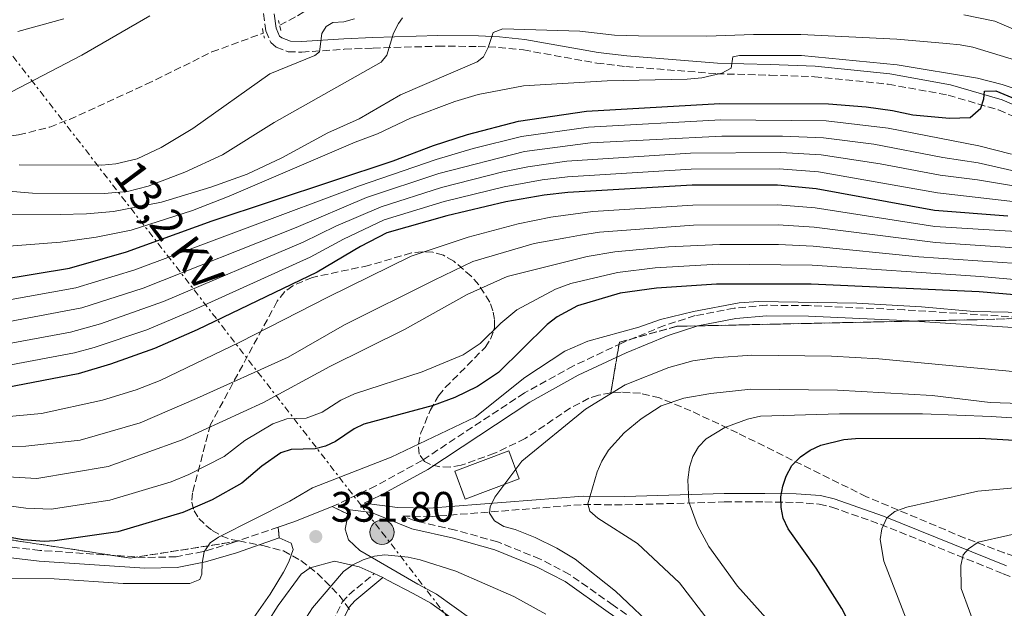
# Model space of a CAD drawing. Units: metres. Extents: x 599949 to 603373, y 4775433 to 4777797.
# Drawn here: x 601706 to 601938, y 4775977 to 4776115 of the extents above; entities that cross this region are included whole.
import ezdxf
from ezdxf.enums import TextEntityAlignment as Align

# ---------------------------------------------------------------- set-up
doc = ezdxf.new("R2010")
doc.units = ezdxf.units.M
doc.header["$MEASUREMENT"] = 0
for name, pattern in [('DGN Style 2', [1.7399219301090239, 1.043953158065414, -0.6959687720436097]), ('DGN Style 3', [2.435890702152634, 1.739921930109024, -0.6959687720436097]), ('DGN Style 5', [1.217945351076317, 0.5219765790327072, -0.6959687720436097]), ('DGN Style 7', [3.4798438602180486, 1.565929737098122, -0.6959687720436097, 0.5219765790327072, -0.6959687720436097])]:
    doc.linetypes.add(name, pattern=pattern)
for name, color, linetype, lineweight in [('Barranco lineal', 142, 'DGN Style 3', 13), ('Camino', 7, 'DGN Style 3', 0), ('Caseta-cabaña', 1, 'Continuous', 0), ('Cierre de vial', 7, 'DGN Style 5', 0), ('Cota de punto acotado terreno', 7, 'Continuous', 0), ('Curva de nivel directora', 30, 'Continuous', 30), ('Curva de nivel intermedia', 30, 'Continuous', 0), ('Linea de separación interior de zonas arboladas', 92, 'DGN Style 3', 0), ('Línea de muro de contención', 1, 'Continuous', 13), ('Línea de pista pavimentada', 7, 'Continuous', 0), ('Línea eléctrica', 6, 'DGN Style 7', 0), ('Margen derecho', 7, 'Continuous', 0), ('pavimentado', 23, 'Continuous', 0), ('Pontón-alcantarilla (pasos de agua)', 1, 'DGN Style 2', 0), ('Poste tendido eléctrico', 7, 'Continuous', 0), ('Punto acotado terreno (símbolo)', 7, 'Continuous', 0), ('Tensión línea eléctrica', 7, 'Continuous', 0), ('Zona arbolada', 92, 'DGN Style 3', 0)]:
    doc.layers.add(name, color=color, linetype=linetype, lineweight=lineweight)
doc.styles.add('Style-Arial', font='arial.ttf')

# ---------------------------------------------------------------- blocks, each defined once
blk = doc.blocks.new('5PATER')
at = {"layer": 'Punto acotado terreno (símbolo)', "linetype": 'Continuous', "lineweight": 0}
h = blk.add_hatch(color=51, dxfattribs=at)
edge = h.paths.add_edge_path()
edge.add_ellipse((0, 0), major_axis=(-0.1095731443231308, -0.1110710700762829), ratio=0.9994222409660317, start_angle=0, end_angle=360)
blk = doc.blocks.new('5PELE')
at = {"layer": 'Línea de muro de contención', "linetype": 'Continuous', "lineweight": 0}
h = blk.add_hatch(color=9, dxfattribs=at)
edge = h.paths.add_edge_path()
edge.add_arc((-2.000000476837158e-05, 0), 0.2850000000000001, 0, 360)
at = {"layer": 'Línea de muro de contención', "color": 252, "linetype": 'Continuous', "lineweight": 0}
blk.add_circle((-2.000000476837158e-05, 0), 0.2850000000000001, dxfattribs=at)

msp = doc.modelspace()

# ---------------------------------------------------------------- linework, layer by layer
at = {"layer": 'Barranco lineal', "color": 142, "linetype": 'DGN Style 3', "lineweight": 13}
for points in [[(601767.6200000001, 4776113.810000001, 249.4799999999959), (601771.7999999998, 4776116.050000001, 249.3999999999942), (601786.9299999997, 4776124.859999999, 249.1699999999983), (601796.4000000004, 4776129.859999999, 248.8399999999965), (601805.1100000005, 4776133.930000001, 248.5399999999936), (601812.3300000001, 4776136.34, 248.3099999999977), (601817.2599999999, 4776137.289999999, 248.1600000000035), (601824.1699999999, 4776137.710000001, 247.9400000000023), (601844.1500000004, 4776136.890000001, 248.5500000000029), (601864.4900000002, 4776136.710000001, 248.2100000000064), (601880.5999999996, 4776136.890000001, 247.6499999999942), (601890.5499999998, 4776137.619999999, 247.2299999999959), (601898.0099999999, 4776138.550000001, 246.9199999999983), (601905.1100000005, 4776139.82, 246.6600000000035), (601909.9299999997, 4776141.189999999, 246.5299999999988), (601914.5999999996, 4776142.980000001, 246.429999999993), (601919.1299999999, 4776145.16, 246.320000000007), (601927.1600000003, 4776150.07, 246), (601929.3399999999, 4776151.74, 245.7299999999959)], [(601676.3399999999, 4776088.83, 257.5899999999965), (601680.9600000001, 4776088.01, 257.6100000000006), (601687.1900000004, 4776087.17, 257.25), (601694.6799999997, 4776086.890000001, 256.5500000000029), (601699.6799999997, 4776087.130000001, 256.070000000007), (601706.2400000002, 4776088, 255.6300000000047), (601713.54, 4776089.869999999, 255.4199999999983), (601718.2000000002, 4776091.66, 255.1600000000035), (601736.2300000006, 4776099.92, 252.3999999999942), (601751.6900000004, 4776107.52, 250.9499999999971), (601763.7800000003, 4776111.980000001, 249.9700000000012)]]:
    msp.add_polyline3d(points, dxfattribs=at)
at = {"layer": 'Camino', "color": 7, "linetype": 'DGN Style 3', "lineweight": 0}
for points in [[(601763.8099999991, 4776116.550000002, 253.7200000000012), (601764.3599999989, 4776112.470000003, 253.7200000000012), (601765.5199999989, 4776109.760000001, 253.979999999996), (601766.7800000019, 4776108.640000002, 254.1199999999954), (601769.6299999994, 4776107.590000001, 254.3000000000029), (601772.8000000011, 4776107.480000001, 254.5200000000042), (601782.8000000013, 4776108.150000001, 255.4299999999931), (601789.5799999986, 4776108.449999999, 256.7100000000065), (601804.7899999989, 4776108.869999999, 264.2299999999959), (601814.2899999983, 4776108.830000001, 264.820000000007), (601819.0799999983, 4776108.600000001, 265.2299999999959), (601824.9099999999, 4776108, 265.7799999999989), (601842.140000001, 4776104.92, 267.4199999999984), (601848.9899999973, 4776104.100000001, 268.050000000003), (601870.3899999993, 4776102.410000003, 269.9499999999971), (601882.8799999993, 4776102.040000001, 271.1399999999995), (601893.3599999979, 4776101.700000001, 272.2599999999948), (601910.6700000016, 4776099.950000001, 273.9799999999959), (601924.7699999989, 4776097.369999999, 274.8600000000007), (601936.6199999999, 4776093.880000002, 274.9900000000053), (601948.2399999984, 4776088.910000001, 274.9499999999972)], [(601941.3899999997, 4776045.130000001, 331.0500000000029), (601914.5000000005, 4776046.850000001, 331.0500000000029), (601892.0100000022, 4776047.880000002, 332.2599999999947), (601882.0700000002, 4776047.940000001, 332.1000000000058), (601874.4699999985, 4776047.27, 331.9299999999931), (601865.3099999985, 4776045.510000001, 331.7499999999999), (601858.0599999976, 4776043.210000001, 331.6100000000005), (601848.0500000007, 4776039.070000002, 331.3899999999995), (601836.6799999982, 4776033.710000001, 330.8899999999995)], [(601836.6799999982, 4776033.710000001, 330.8899999999995), (601825.1400000001, 4776027.33, 330.6600000000035), (601801.1099999996, 4776011.470000001, 331.4499999999971), (601790.2399999978, 4776005.480000001, 331.6900000000024), (601780.3799999984, 4776000.770000001, 331.8500000000058), (601779.9499999993, 4776000.61, 331.8500000000058)], [(601857.1400000012, 4775969.690000001, 334.6499999999942), (601845.9899999977, 4775977.410000001, 333.7400000000052), (601835.7300000006, 4775984.66, 333.3899999999995), (601828.8399999995, 4775988.27, 333.3899999999995), (601818.8000000012, 4775992.32, 333.3899999999995), (601808.9299999984, 4775995.08, 333.3899999999995), (601799.2399999988, 4775997.310000001, 333.1900000000024), (601796.5499999999, 4775998.380000002, 333.3300000000019), (601802.7800000017, 4775998.200000001, 333.4999999999999), (601839.0499999997, 4776001.090000001, 339.8600000000007), (601848.7899999984, 4776001.010000001, 342.0200000000041), (601872.1399999993, 4776001.680000001, 347.4600000000065), (601881.6900000002, 4776001.689999999, 349.4199999999984), (601888.9299999999, 4776001.570000002, 351.2499999999999), (601894.4499999987, 4776001.180000001, 352.3699999999953), (601897.4200000014, 4776000.470000002, 352.820000000007), (601908.8399999987, 4775996.450000001, 355.8000000000029), (601937.7100000005, 4775984.800000001, 363.4400000000024), (601953.510000001, 4775978.12, 367.0399999999936)], [(601767.2699999991, 4775995.78, 331.6300000000049), (601756.69, 4775992.130000004, 331.229999999996), (601749.5899999988, 4775990, 330.8000000000029), (601743.2600000009, 4775988.800000002, 330.2500000000001), (601735.9699999976, 4775988.620000001, 329.4499999999972), (601711.2600000021, 4775990.290000003, 326.9600000000065), (601701.4499999997, 4775991.430000001, 326.0299999999989)], [(601779.9800000006, 4775973.37, 327.7799999999989), (601782.2899999995, 4775978.110000002, 327.7799999999989), (601783.8699999999, 4775979.87, 327.7799999999989), (601789.86, 4775984.859999999, 327.7799999999989)]]:
    msp.add_polyline3d(points, dxfattribs=at)
at = {"layer": 'Caseta-cabaña', "color": 1, "linetype": 'Continuous', "lineweight": 0, "extrusion": (-0.0100650033935607, 0.02674174540990292, 0.999591704026759), "elevation": 121996.4603265518, "flags": 128}
msp.add_lwpolyline([(-2245616.488312996, -4256143.770532657), (-2245602.918552496, -4256143.770532656), (-2245602.923489946, -4256150.770109475), (-2245616.480368862, -4256150.76427535), (-2245616.488312996, -4256143.770532657)], close=True, dxfattribs=at)
at = {"layer": 'Caseta-cabaña', "color": 1, "linetype": 'Continuous', "lineweight": 0, "extrusion": (-0.0100650033935607, 0.02674174540990292, 0.999591704026759), "elevation": 121996.4602931983, "flags": 128}
msp.add_lwpolyline([(-2245616.480368862, -4256150.76427535), (-2245602.923489946, -4256150.770109475), (-2245602.918552496, -4256143.770532656), (-2245616.488312996, -4256143.770532657), (-2245616.480368862, -4256150.76427535)], dxfattribs=at)
at = {"layer": 'Cierre de vial', "color": 7, "linetype": 'DGN Style 5', "lineweight": 0, "extrusion": (0.00860052724656982, -0.004185894909627577, 0.9999542535610749), "elevation": -14484.37696631854, "flags": 128}
msp.add_lwpolyline([(601758.5987421054, 4775979.991786457), (601754.8385371465, 4775981.821802489)], dxfattribs=at)
at = {"layer": 'Cierre de vial', "color": 7, "linetype": 'DGN Style 5', "lineweight": 0, "extrusion": (0.0006962628863810869, -0.007749708636465942, 0.9999697281588292), "elevation": -36261.96756670171, "flags": 128}
msp.add_lwpolyline([(601767.1232335233, 4775855.616600114), (601766.8932196532, 4775858.176676991)], dxfattribs=at)
at = {"layer": 'Curva de nivel directora', "color": 30, "linetype": 'Continuous', "lineweight": 30, "flags": 128}
for points, elevation in [([(601701.480000001, 4776053.900000001), (601718.2299999992, 4776056.690000001), (601731.5699999988, 4776060.52), (601751.7399999991, 4776067.82), (601794.279999999, 4776081.930000001), (601803.7499999994, 4776085.540000001), (601811.7899999993, 4776088.110000002), (601823.7599999988, 4776091.210000001), (601839.7400000005, 4776093.609999999), (601871.1099999989, 4776095.42), (601896.6599999992, 4776095.330000001), (601905.4599999991, 4776094.640000002), (601911.6699999986, 4776093.730000001), (601916.4899999998, 4776092.720000003), (601925.0899999985, 4776091.92), (601929.9500000001, 4776092.109999999), (601932.4600000001, 4776094.310000001), (601933.1199999995, 4776096.49), (601933.2800000004, 4776098.340000002), (601935.9699999995, 4776098.350000001), (601945.8899999991, 4776094.199999999)], 275), ([(601938.77, 4776068.910000001), (601921.5700000003, 4776070.220000001), (601893.7299999989, 4776075.310000001), (601884.6399999984, 4776076.220000002), (601864.5799999998, 4776076.230000001), (601835.3799999995, 4776074.51), (601829.8200000006, 4776073.859999999), (601820.7900000005, 4776072.240000002), (601806.9399999991, 4776069.020000001), (601792.7999999993, 4776064.970000003), (601786.5900000001, 4776061.78), (601776.4299999989, 4776055.75), (601748.2399999987, 4776042.170000001), (601738.1600000003, 4776037.75), (601727.8499999995, 4776034.070000002), (601720.2299999996, 4776031.86), (601703.5599999997, 4776028.619999999)], 300), ([(601956.9699999989, 4776049.010000001), (601932.0399999999, 4776051.100000001), (601892.5300000008, 4776052.92), (601870.3400000001, 4776052.92), (601856.1599999999, 4776052.010000001), (601847.6599999996, 4776050.820000002), (601837.5900000001, 4776047.830000001), (601832.8400000003, 4776045.24), (601830.5000000001, 4776043.410000003), (601819.0899999995, 4776032.11), (601814.1499999998, 4776028.810000001), (601808.7999999988, 4776026.260000002), (601803.7000000003, 4776024.41), (601787.3999999991, 4776019.970000002), (601785.0999999992, 4776018.9), (601780.7000000003, 4776015.939999999), (601778.4000000004, 4776014.779999999), (601775.9699999985, 4776014.150000001), (601770.3099999989, 4776014.000000001), (601767.9199999995, 4776013.270000001), (601763.3999999999, 4776010.140000002), (601758.6900000004, 4776006.070000002), (601751.7500000002, 4776002.160000003), (601744.839999999, 4775999.220000003), (601729.5399999992, 4775994.689999999), (601714.7400000001, 4775992.520000001), (601712.2500000001, 4775992.369999999), (601707.2700000001, 4775992.789999999), (601700.7599999991, 4775993.920000001)], 325), ([(601955.7599999997, 4775887.070000002), (601937.9000000006, 4775909.460000002), (601928.05, 4775922.45), (601924.5999999989, 4775927.570000002), (601915.0899999985, 4775943.57), (601907.8099999983, 4775960.570000002), (601899.7799999996, 4775976.630000001), (601893.7299999989, 4775986.140000002), (601887.1799999998, 4775995.350000001), (601886.0099999986, 4775997.87), (601885.4699999999, 4776000.390000002), (601885.4599999988, 4776002.890000001), (601885.8599999989, 4776005.369999999), (601886.6900000003, 4776007.79), (601888.0099999991, 4776010.250000001), (601890.0499999998, 4776012.330000003), (601892.3399999987, 4776013.86), (601894.86, 4776015.029999999), (601900.24, 4776016.390000001), (601903.0099999993, 4776016.640000001), (601932.25, 4776016.680000002), (601984.8899999985, 4776013.670000001)], 350)]:
    msp.add_lwpolyline(points, dxfattribs=dict(at, elevation=elevation))
at = {"layer": 'Curva de nivel intermedia', "color": 30, "linetype": 'Continuous', "lineweight": 0, "flags": 128}
for points, elevation in [([(601928.4400000012, 4776116.23), (601935.7200000013, 4776114.740000002), (601957.4699999995, 4776105.470000001), (601965.2200000011, 4776102.92), (601972.2799999999, 4776101.600000001), (601979.4800000016, 4776101.619999998), (601991.3700000006, 4776104.05), (601998.0300000014, 4776106.689999999), (602009.6800000012, 4776111.939999998), (602015.5900000011, 4776114.939999999), (602023.4400000009, 4776119.679999999)], 260), ([(601697.3300000003, 4776075.300000001), (601709.5099999999, 4776074.310000001), (601726.3200000006, 4776074.230000001), (601731.8200000013, 4776074.710000001), (601736.6900000018, 4776075.949999999), (601745.2900000005, 4776079.250000001), (601754.1599999998, 4776083.350000001), (601766.3400000016, 4776090.9), (601791.4900000017, 4776105.099999999), (601792.8399999995, 4776106.779999999), (601794.4000000019, 4776111.939999998), (601795.5399999997, 4776114.249999999), (601796.5000000007, 4776115.539999999)], 260), ([(601737.0600000005, 4776116.050000001), (601721.1200000015, 4776106.779999999), (601702.7999999997, 4776097.189999998)], 255.0000000000001), ([(601716.8600000013, 4776115.349999999), (601706.0499999997, 4776112.359999998)], 260), ([(601706.3600000005, 4776081.01), (601725.7700000008, 4776080.909999999), (601729.0900000001, 4776081.210000001), (601734.07, 4776082.42), (601739.7400000006, 4776085.029999998), (601747.2199999995, 4776089.56), (601765.280000002, 4776102.420000001), (601775.87, 4776106.679999999), (601776.9500000018, 4776107.589999998), (601777.5199999996, 4776111.830000001), (601778.5600000012, 4776113.519999999), (601780.1300000002, 4776114.470000001), (601782.6600000005, 4776114.59), (601785.1700000007, 4776115.329999999)], 255.0000000000001), ([(601940.6200000008, 4776105.63), (601930.5600000002, 4776108.679999999), (601927.5800000008, 4776109.189999999), (601924.350000001, 4776109.550000001), (601912.7000000011, 4776110.53), (601890.1300000002, 4776111.599999999), (601879.0300000004, 4776111.63), (601867.9999999999, 4776111.259999999), (601851.9500000011, 4776111.29), (601846.360000001, 4776111.48), (601838.16, 4776112.380000001), (601820.0900000009, 4776112.929999998), (601817.7900000009, 4776112.079999999), (601816.650000001, 4776108.609999999), (601815.5500000012, 4776106.359999999), (601814.0400000003, 4776105.230000001), (601796.0100000014, 4776097.480000001), (601786.2600000014, 4776091.759999999), (601778.9400000012, 4776088.529999999), (601768.1299999997, 4776082.640000001), (601759.9600000001, 4776078.819999999), (601751.4599999996, 4776075.730000001), (601739.820000001, 4776072.21), (601728.5300000012, 4776070.02), (601722.2100000001, 4776069.430000001), (601715.9900000017, 4776069.26), (601696.9700000006, 4776069.38)], 265), ([(601948.0900000008, 4776096.350000001), (601937.4400000002, 4776099.880000002), (601931.6599999999, 4776101.33), (601912.7900000005, 4776104.470000001), (601890.2700000011, 4776106.679999999), (601875.7500000013, 4776106.730000001), (601874.1700000011, 4776106.41), (601873.770000001, 4776103.679999999), (601871.5300000013, 4776102.51), (601866.8900000011, 4776101.439999999), (601863.3799999997, 4776101.109999998), (601844.5800000017, 4776100.699999999), (601824.9700000002, 4776099.58), (601814.2999999995, 4776097.539999999), (601808.7800000008, 4776095.909999999), (601798.4000000006, 4776091.970000001), (601790.6400000001, 4776088.259999999), (601785.3300000017, 4776086.300000001), (601755.730000001, 4776073.600000001), (601747.1400000014, 4776070.199999998), (601732.6600000019, 4776065.609999999), (601724.4699999999, 4776064), (601716.0800000011, 4776062.8), (601692.8300000008, 4776060.969999999)], 270.0000000000002), ([(602035.6100000015, 4776091.619999998), (602027.7500000005, 4776089.52), (602020.6100000012, 4776086.75), (602006.2200000011, 4776082.119999998), (601994.0700000006, 4776079.279999999), (601974.3899999999, 4776075.470000001), (601971.7500000001, 4776075.08), (601959.6500000011, 4776075.449999998), (601954.2400000021, 4776076.359999998), (601931.8200000009, 4776081.449999998), (601923.5300000006, 4776082.670000001), (601907.2600000007, 4776085.8), (601895.4900000002, 4776087.319999999), (601885.85, 4776087.710000001), (601871.5200000001, 4776087.74), (601840.6900000003, 4776086.130000001), (601825.2000000004, 4776084.09), (601805.0200000014, 4776078.929999999), (601787.9900000015, 4776073.260000001), (601771.4800000001, 4776066.26), (601735.4900000015, 4776051.98), (601721.1200000015, 4776047.369999998), (601704.0700000017, 4776044.13)], 285), ([(601939.6300000006, 4776083.490000002), (601931.9999999997, 4776085.439999999), (601910.6900000017, 4776089.57), (601896.0700000013, 4776091.33), (601871.3200000012, 4776091.58), (601840.2099999997, 4776089.869999998), (601824.4800000008, 4776087.65), (601813.1100000005, 4776084.82), (601804.3799999999, 4776082.230000001), (601786.3900000011, 4776076.019999999)], 280.0000000000002), ([(601959.3400000005, 4776072.810000001), (601931.6399999998, 4776077.46), (601922.8700000012, 4776078.52), (601908.7500000015, 4776081.24), (601894.9000000001, 4776083.320000002), (601885.4499999998, 4776083.88), (601864.190000001, 4776083.730000001), (601835.1400000004, 4776081.850000001), (601825.9200000003, 4776080.529999999), (601820.0400000017, 4776079.32), (601805.6600000005, 4776075.63), (601791.4900000017, 4776071.119999999), (601780.7800000008, 4776066.56), (601773.1299999997, 4776062.76), (601740.3100000005, 4776048.84), (601725.4900000013, 4776043.550000001), (601718.4500000004, 4776041.630000001), (601702.7300000006, 4776038.73)], 289.9999999999998), ([(601959.0400000009, 4776070.17), (601922.2200000008, 4776074.369999999), (601894.3200000012, 4776079.310000001), (601885.0400000007, 4776080.050000001), (601864.3800000009, 4776079.98), (601835.260000001, 4776078.180000001), (601829.3300000011, 4776077.439999998), (601820.4200000018, 4776075.779999999), (601806.2999999998, 4776072.330000001), (601792.1399999999, 4776068.05), (601782.6100000015, 4776063.529999998), (601774.7800000015, 4776059.25), (601746.5900000014, 4776046.449999999), (601736.360000001, 4776042.17), (601724.0000000005, 4776038.039999999), (601719.3400000001, 4776036.749999999), (601703.1399999994, 4776033.67)], 295.0000000000002), ([(601786.3900000011, 4776076.019999999), (601733.5300000012, 4776056.250000001), (601719.6799999998, 4776052.029999998), (601702.7800000019, 4776049.009999999)], 280.0000000000002), ([(601950.9299999995, 4776064.65), (601921.6599999998, 4776066.49), (601893.4900000021, 4776070.830000001), (601884.7200000011, 4776071.56), (601864.7300000018, 4776071.499999999), (601841.22, 4776069.970000001), (601831.3700000017, 4776068.649999999), (601823.7099999996, 4776067.119999998), (601811.9400000013, 4776063.98), (601798.5500000004, 4776059.51), (601778.9600000012, 4776049.859999998), (601758.2600000014, 4776039.25), (601739.5100000004, 4776030.249999999), (601733.8399999997, 4776028.029999999), (601725.9900000021, 4776025.62), (601711.6199999999, 4776022.52), (601698.8500000002, 4776021.34)], 305.0000000000002), ([(601966.1100000008, 4776059.710000001), (601921.7600000004, 4776062.750000001), (601893.2500000006, 4776066.350000001), (601884.7900000004, 4776066.899999999), (601864.8900000006, 4776066.779999998), (601842.8300000017, 4776065.180000001), (601838.3700000001, 4776064.470000001), (601834.9200000013, 4776063.83), (601827.4000000021, 4776062.5), (601812.9900000019, 4776058.24), (601803.9400000017, 4776053.83), (601782.8500000006, 4776043.329999999), (601769.6300000016, 4776035.720000001), (601748.0199999998, 4776026.050000001), (601734.7899999997, 4776020.28), (601720.7200000014, 4776016.189999999), (601707.9699999997, 4776014.779999999), (601698.5900000009, 4776014.560000001)], 310), ([(601950.2099999997, 4776057.140000001), (601917.870000001, 4776059.34), (601893.0100000014, 4776061.880000001), (601884.8700000008, 4776062.239999998), (601871.0599999997, 4776062.239999998), (601859.05, 4776061.680000001), (601846.4400000013, 4776060.509999999), (601839.87, 4776059.439999998), (601832.6700000004, 4776057.65), (601821.0600000009, 4776054.749999999), (601811.6799999999, 4776050.509999999), (601796.9500000001, 4776042.220000001), (601779.3700000005, 4776033.579999999), (601763.8, 4776025.119999999), (601744.7100000016, 4776016.300000002), (601727.2900000006, 4776010.009999999), (601710.52, 4776007.24), (601698.0900000002, 4776007.890000001)], 315.0000000000006), ([(601707.9000000004, 4776000.219999999), (601713.8700000006, 4776000.009999999), (601727.6799999997, 4776002.119999999), (601742.0899999997, 4776006.42), (601746.2500000016, 4776008.160000001), (601754.5800000001, 4776012.41), (601759.4500000004, 4776016.149999999), (601766.0199999996, 4776020.029999999), (601769.2800000008, 4776021.270000001), (601773.8099999992, 4776021.390000001), (601777.5900000011, 4776022.819999999), (601782.0100000001, 4776025.62), (601785.2100000009, 4776027.119999999), (601801.0800000007, 4776032.300000001), (601810.7800000013, 4776036.3), (601814.74, 4776038.939999999), (601819.6000000014, 4776043.759999998), (601823.4000000012, 4776046.850000001), (601832.4700000016, 4776051.749999999), (601836.0299999999, 4776053.029999999), (601847.0499999993, 4776055.66), (601855.8499999993, 4776056.74), (601870.6999999998, 4776057.580000001), (601892.77, 4776057.399999999), (601932.390000001, 4776054.739999999), (601965.1299999995, 4776051.839999998)], 320.0000000000002), ([(601942.9000000006, 4776046.219999999), (601930.8200000017, 4776046.480000001), (601918.5199999993, 4776047.58), (601903.2599999997, 4776048.460000001), (601880.280000002, 4776048.859999999), (601875.6200000017, 4776048.499999999), (601864.8700000005, 4776046.51), (601857.13, 4776044.640000002)], 330.0000000000002), ([(601857.13, 4776044.640000002), (601852.0499999995, 4776042.779999999), (601840.0900000012, 4776039.539999999), (601834.6300000007, 4776037.16), (601825.2200000006, 4776030.990000002), (601813.6, 4776021.67), (601793.7900000017, 4776012.230000001), (601775.3400000003, 4776004.989999999), (601770.0099999994, 4776001.9), (601753.2300000021, 4775993.429999999), (601751.2300000016, 4775992.05), (601749.8800000015, 4775989.949999998), (601749.3699999999, 4775987.32), (601749.2800000003, 4775984.689999999), (601748.8600000001, 4775983.429999999), (601746.4500000007, 4775982.480000001), (601730.7800000019, 4775982.51), (601714.6200000016, 4775983.58), (601692.7700000005, 4775983.690000001)], 330.0000000000002), ([(601983.8600000005, 4776028.250000001), (601908.4299999997, 4776035.339999998), (601897.3200000008, 4776035.98), (601878.6000000011, 4776036.199999999), (601869.77, 4776035.58), (601864.7600000009, 4776034.88), (601859.0999999993, 4776033.279999999), (601848.8200000018, 4776029.240000002), (601839.5000000012, 4776023.519999999), (601824.5000000009, 4776011.259999999), (601818.1700000009, 4776002.83), (601817.1300000015, 4776000.519999999), (601816.9200000013, 4775999.05), (601818.0900000003, 4775997.269999999), (601820.300000001, 4775995.91), (601823.01, 4775995.230000001), (601827.6700000004, 4775993.319999999), (601832.7500000009, 4775990.8), (601837.0400000003, 4775988.220000001), (601846.5300000008, 4775980.699999999), (601856.8600000018, 4775970.970000001)], 335), ([(601986.1100000012, 4776023.319999999), (601934.6399999994, 4776025.109999998), (601921.0300000017, 4776026.720000001), (601898.7600000004, 4776027.980000001), (601878.3799999999, 4776028.199999999), (601868.9699999997, 4776027.220000001), (601862.6100000007, 4776026.099999998), (601857.2599999997, 4776024.27), (601852.5700000003, 4776021.25), (601848.5899999995, 4776017.970000001), (601844.9300000004, 4776013.850000001), (601843.3400000012, 4776011.300000001), (601842.2500000005, 4776008.769999999), (601840.0599999999, 4776001.23), (601840.5400000005, 4775999.529999998), (601842.3800000001, 4775997.880000001), (601851.7600000012, 4775991.940000001), (601861.5700000013, 4775982.630000001), (601868.5499999997, 4775973.599999998)], 340.0000000000002), ([(601985.5000000009, 4776018.499999999), (601934.8499999995, 4776021.82), (601918.7500000017, 4776022.390000001), (601899.2400000008, 4776022.390000001), (601880.6799999999, 4776021.829999999), (601877.5599999996, 4776021.16), (601872.2700000012, 4776019.199999998), (601867.85, 4776016.569999999), (601866.0799999997, 4776014.67), (601864.7200000007, 4776012.350000001), (601863.980000001, 4776009.869999998), (601863.5400000005, 4776006.86), (601863.8300000011, 4776001.739999999), (601865.8499999995, 4775996.180000001), (601868.5099999993, 4775991.189999999), (601875.2400000017, 4775981.859999999), (601889.300000001, 4775966.189999999)], 345.0000000000001), ([(601952.4500000017, 4776006.119999998), (601931.7600000005, 4776004.23), (601915.0800000017, 4776000.480000001), (601912.2499999997, 4775999.41), (601910.360000001, 4775997.930000001), (601909.1800000007, 4775995.36), (601908.8099999997, 4775992.859999998), (601909.6700000003, 4775987.74), (601914.8700000015, 4775974.210000001), (601924.5499999998, 4775952.730000001), (601934.1900000002, 4775934.179999999), (601935.7800000015, 4775931.659999999), (601940.5400000003, 4775924.970000001)], 355.0000000000002), ([(601699.2700000004, 4776001.380000002), (601707.9000000004, 4776000.219999999)], 320.0000000000003), ([(601945.7700000006, 4775995.329999999), (601931.8099999997, 4775992.220000001), (601929.5099999997, 4775990.63), (601928.2600000004, 4775989.26), (601927.7400000016, 4775986.739999998), (601927.7999999998, 4775981.359999998), (601931.7100000014, 4775970.679999999), (601936.0099999995, 4775955.769999998), (601941.0700000002, 4775945.83)], 360), ([(601772.5300000008, 4775972.359999999), (601775.3400000003, 4775976.819999999), (601782.6400000004, 4775985.310000001), (601784.7800000017, 4775986.909999998), (601787.2200000003, 4775988.09), (601789.8900000014, 4775988.930000001), (601792.3700000001, 4775989.26), (601797.8300000007, 4775988.730000001), (601800.6300000014, 4775988.09), (601809.0600000003, 4775985.42), (601822.6400000012, 4775979.460000001), (601830.1900000017, 4775975.259999999)], 330.0000000000002)]:
    msp.add_lwpolyline(points, dxfattribs=dict(at, elevation=elevation))
at = {"layer": 'Linea de separación interior de zonas arboladas', "color": 92, "linetype": 'DGN Style 3', "lineweight": 0}
for points in [[(601845.4800000006, 4776027.33, 339.3000000000029), (601847.4699999997, 4776039.24, 340.1000000000058), (601861, 4776043, 339.3000000000029), (601931.5700000003, 4776044.560000001, 338.5), (601984.0800000001, 4776046.039999999, 326.4799999999959), (602011.9299999997, 4776057.66, 318.4600000000065), (602003.4500000002, 4776116.300000001, 271.9799999999959), (602065.3200000003, 4776134.65, 258.3600000000006), (602143.8600000005, 4776099.32, 273.5899999999965), (602204.9500000002, 4776109.460000001, 268.7799999999988), (602263.5, 4776171.960000001, 263.3099999999977), (602282.8399999999, 4776187.050000001, 263.3099999999977), (602303.9600000001, 4776153.390000001, 285.1999999999971), (602267.5700000003, 4776046.970000001, 328.9600000000065), (602264.7199999997, 4776046.57, 328.8600000000006), (602167.9600000001, 4776029.699999999, 340.0800000000018), (602076.5499999998, 4776009.16, 350.5), (601974.29, 4776028.779999999, 355.3099999999977), (601966.75, 4775983.5, 371.8000000000029)], [(601416.2100000001, 4775877.439999999, 446.4100000000035), (601395.9299999997, 4775914.680000001, 419.1699999999983), (601440.0499999998, 4776040.850000001, 323.8000000000029), (601519.25, 4776040.82, 333.4199999999983), (601667.1699999999, 4775998.439999999, 341.429999999993), (601732.4600000001, 4775988.49, 342.2299999999959), (601758.0499999998, 4775992.51, 343.1900000000023)]]:
    msp.add_polyline3d(points, dxfattribs=at)
at = {"layer": 'Línea de pista pavimentada', "color": 7, "linetype": 'Continuous', "lineweight": 0, "extrusion": (-0.2061798295358316, 0.5030461561371056, 0.8393059291392253), "elevation": 2278752.384732476, "flags": 128}
msp.add_lwpolyline([(-2368096.737782196, -3517346.50761738), (-2368087.271609704, -3517346.636374462), (-2368083.173271657, -3517346.912282497)], dxfattribs=at)
at = {"layer": 'Línea de pista pavimentada', "color": 7, "linetype": 'Continuous', "lineweight": 0, "elevation": 327.7799999999989, "flags": 128}
msp.add_lwpolyline([(601789.86, 4775984.859999999), (601791.829999997, 4775983.9)], dxfattribs=at)
at = {"layer": 'Línea de pista pavimentada', "color": 7, "linetype": 'Continuous', "lineweight": 0}
for points in [[(601812.7500000005, 4775974.020000001, 325.1600000000035), (601804.4699999992, 4775979.980000002, 324.7899999999937), (601800.0700000003, 4775982.369999999, 325.4100000000035), (601786.4899999973, 4775990.300000002, 330.820000000007), (601783.8099999971, 4775992.750000002, 331.2200000000012), (601782.9800000001, 4775995.310000001, 331.8200000000069), (601783.7100000011, 4775998.779999999, 331.8099999999978)], [(601767.4999999994, 4775993.220000001, 331.6100000000005), (601770.2899999988, 4775992.029999999, 331.7400000000054), (601770.8099999975, 4775990.500000001, 332.1399999999995), (601769.7999999993, 4775987.619999999, 332.5399999999935), (601768.5299999998, 4775985.17, 332.8999999999942), (601765.4099999995, 4775979.980000002, 333.6999999999972), (601758.8099999989, 4775970.609999999, 335.729999999996), (601757.07, 4775968.890000001, 336.1499999999943), (601752.5700000006, 4775965.59, 336.949999999997), (601723.9299999989, 4775948.350000001, 343.0800000000019), (601710.8799999978, 4775939.720000002, 345.6100000000006), (601707.2199999987, 4775936.199999999, 346.8399999999965), (601704.0899999995, 4775932.33, 348.1699999999982), (601694.4600000003, 4775919.300000001, 351.0899999999965), (601690.0399999992, 4775914.260000001, 352.2499999999999), (601687.8500000008, 4775912.130000001, 352.7799999999989)], [(601789.86, 4775984.859999999, 327.7799999999989), (601786.2899999982, 4775986.420000002, 329.679999999993), (601780.4600000011, 4775987.730000001, 330.820000000007), (601774.7399999968, 4775986.16, 332.1600000000035), (601772.6600000003, 4775984.74, 332.6699999999984), (601767.249999999, 4775977.300000002, 334.320000000007), (601762.0799999969, 4775969.190000001, 335.6000000000058), (601754.2100000011, 4775963.07, 336.949999999997), (601725.5300000015, 4775945.810000001, 343.0800000000019), (601712.7699999987, 4775937.37, 345.6100000000006), (601709.4400000004, 4775934.16, 346.8399999999965), (601706.4699999976, 4775930.49, 348.1699999999982), (601696.8000000005, 4775917.41, 351.0899999999965), (601692.2199999985, 4775912.2, 352.2499999999999), (601689.600000001, 4775909.640000001, 352.8500000000059)], [(601791.829999997, 4775983.9, 327.7799999999989), (601792.9899999971, 4775983.280000002, 328.4100000000036), (601798.9599999995, 4775980.130000002, 325.4100000000035), (601803.1399999993, 4775977.86, 324.7899999999937), (601811.260000002, 4775972.020000001, 325.1600000000035)]]:
    msp.add_polyline3d(points, dxfattribs=at)
at = {"layer": 'Línea eléctrica', "color": 6, "linetype": 'DGN Style 7', "lineweight": 0}
msp.add_polyline3d([(601469.3099999988, 4776399.27, 366.8099999999977), (601490.4699999992, 4776377.92, 358.6000000000058), (601511.339999999, 4776353.100000001, 350), (601581.230000001, 4776266.08, 320.320000000007), (601791.6599999998, 4775994.57, 332.0800000000018), (601944.5500000007, 4775796.529999998, 328.429999999993), (601975.0799999988, 4775714.390000001, 300.179999999993)], dxfattribs=at)
at = {"layer": 'Margen derecho', "color": 7, "linetype": 'Continuous', "lineweight": 0}
for points in [[(601949.1399999991, 4776091.250000001, 274.9499999999972), (601937.4699999992, 4776096.24, 274.9900000000053), (601925.35, 4776099.800000001, 274.8399999999965), (601911.019999998, 4776102.420000001, 273.8699999999954), (601893.5199999989, 4776104.190000001, 272.020000000004), (601882.9499999987, 4776104.540000002, 270.8699999999955), (601870.5299999999, 4776104.91, 269.7100000000063), (601849.2399999977, 4776106.590000002, 267.8600000000007), (601842.4999999986, 4776107.4, 267.2700000000041), (601825.2499999997, 4776110.470000002, 265.7100000000065), (601819.2699999983, 4776111.100000001, 265.1600000000034), (601814.36, 4776111.33, 264.679999999993), (601804.760000002, 4776111.37, 263.1600000000035), (601789.4899999967, 4776110.95, 258.1499999999942), (601782.6600000005, 4776110.65, 255.4299999999931), (601772.7499999999, 4776109.990000002, 254.5200000000042), (601770.1200000012, 4776110.070000002, 254.3000000000029), (601768.0899999995, 4776110.830000003, 254.1199999999954), (601767.5899999987, 4776111.260000001, 253.979999999996), (601766.7899999986, 4776113.140000001, 253.7200000000012), (601766.3399999993, 4776116.480000002, 253.7200000000012)], [(601941.2399999977, 4776042.640000001, 331.0500000000029), (601914.3599999996, 4776044.350000001, 331.0500000000029), (601891.9499999997, 4776045.380000001, 332.2599999999947), (601882.1700000007, 4776045.439999999, 332.1000000000058), (601874.8099999981, 4776044.800000002, 331.9299999999931), (601865.9299999999, 4776043.080000001, 331.7499999999999), (601858.9200000004, 4776040.859999999, 331.6100000000005), (601849.0599999988, 4776036.78, 331.3899999999995), (601837.8200000003, 4776031.480000001, 330.8899999999995), (601826.440000001, 4776025.190000001, 330.6600000000035), (601802.4100000006, 4776009.320000002, 331.4499999999971), (601791.3900000011, 4776003.25, 331.6900000000024), (601787.5100000009, 4776001.400000001, 331.9199999999983), (601795.3000000005, 4776000.42, 333.4900000000054), (601802.7300000002, 4776000.199999999, 333.4999999999999), (601838.9800000003, 4776003.090000002, 339.8600000000007), (601848.7699999983, 4776003.010000001, 342.0200000000041), (601872.109999998, 4776003.680000002, 347.4600000000065), (601881.6999999991, 4776003.690000001, 349.4199999999984), (601889.0100000005, 4776003.570000002, 351.2499999999999), (601894.7500000005, 4776003.17, 352.3699999999953), (601897.989999997, 4776002.390000002, 352.820000000007), (601909.5499999995, 4775998.320000002, 355.8000000000029), (601938.4699999985, 4775986.650000001, 363.4400000000024)], [(601783.7100000011, 4775998.779999999, 331.8099999999978), (601783.9099999999, 4775999.689999999, 331.8099999999978), (601784.1700000014, 4775999.810000001, 331.3099999999977), (601789.1799999983, 4775999.180000001, 333.6799999999931), (601798.6399999998, 4775995.390000002, 333.1900000000024), (601808.4400000012, 4775993.140000001, 333.3899999999995), (601818.1599999998, 4775990.42, 333.3899999999995), (601827.999999999, 4775986.45, 333.3899999999995), (601834.6900000012, 4775982.95, 333.3899999999995), (601844.8399999988, 4775975.770000001, 333.7400000000052), (601855.9999999991, 4775968.050000001, 334.6499999999942), (601878.4699999993, 4775952.430000001, 338.1999999999972), (601886.3500000006, 4775946.49, 339.3099999999977), (601894.6499999977, 4775939.240000002, 340.6000000000059), (601909.7799999998, 4775924.560000001, 343.8099999999976), (601922.4100000008, 4775912.600000001, 346.0599999999977), (601929.1900000002, 4775907.020000001, 346.9900000000054), (601935.6000000006, 4775902.960000002, 347.8000000000029), (601944.6199999995, 4775898.330000001, 349.2700000000041), (601959.129999998, 4775892.190000001, 352.1000000000059), (601974.8399999992, 4775886.490000002, 354.0299999999988)], [(601767.4999999994, 4775993.220000001, 331.6100000000005), (601757.4499999976, 4775989.75, 331.229999999996), (601750.1799999989, 4775987.57, 330.8000000000029), (601743.5300000014, 4775986.300000001, 330.2500000000001), (601735.9099999995, 4775986.119999999, 329.4499999999972), (601711.0299999998, 4775987.800000001, 326.9600000000065), (601701.0499999997, 4775988.960000001, 326.0299999999989)], [(601771.6999999993, 4775852.869999999, 320.2899999999937), (601772.3799999988, 4775853.540000002, 320.2899999999937), (601774.8799999978, 4775858.090000001, 320.1600000000034), (601778.2999999997, 4775865.560000001, 320.1600000000034), (601780.289999999, 4775871.340000001, 320.1600000000034), (601782.920000002, 4775881.880000002, 320.1600000000034), (601784.8900000012, 4775891.779999999, 319.8300000000017), (601785.3200000004, 4775899.190000001, 319.6900000000023), (601785.0799999969, 4775906.970000002, 319.7599999999947), (601784.4599999998, 4775919.480000002, 320.3800000000047), (601783.1799999991, 4775929.880000004, 321.1100000000007), (601781.5899999999, 4775938.87, 322.1199999999953), (601779.5399999979, 4775948.45, 324.1900000000023), (601778.7100000009, 4775953.000000001, 324.8500000000058), (601778.2800000019, 4775957.86, 325.2400000000052), (601778.4699999974, 4775961.050000002, 325.9499999999971), (601779.5200000001, 4775965.690000001, 327.3099999999978), (601780.3200000003, 4775968.460000002, 327.6100000000007), (601781.8200000002, 4775972.59, 327.7799999999989), (601783.9600000014, 4775976.980000002, 327.7799999999989), (601785.2600000022, 4775978.430000001, 327.7799999999989), (601791.829999997, 4775983.9, 327.7799999999989)]]:
    msp.add_polyline3d(points, dxfattribs=at)
at = {"layer": 'pavimentado', "color": 23, "linetype": 'Continuous', "lineweight": 0}
for points in [[(601758.8099999994, 4775970.609999999, 335.7299999999959), (601765.4099999999, 4775979.980000001, 333.6999999999971), (601768.5300000003, 4775985.17, 332.8999999999942), (601769.7999999998, 4775987.619999999, 332.5399999999936), (601770.8099999978, 4775990.5, 332.1399999999995), (601770.2899999993, 4775992.029999998, 331.7400000000052), (601767.4999999999, 4775993.220000001, 331.6100000000006), (601767.2699999996, 4775995.779999999, 331.6300000000047), (601771.1499999977, 4775997.119999998, 331.7799999999988), (601779.9499999997, 4776000.609999999, 331.8500000000058), (601783.7100000015, 4775998.779999999, 331.8099999999977), (601782.9800000007, 4775995.310000001, 331.820000000007), (601783.8099999977, 4775992.750000001, 331.2200000000012), (601786.4899999977, 4775990.300000001, 330.820000000007), (601800.0700000008, 4775982.369999998, 325.4100000000035), (601804.4699999996, 4775979.980000001, 324.7899999999936), (601812.750000001, 4775974.02, 325.1600000000035)], [(601811.2600000025, 4775972.02, 325.1600000000035), (601803.1399999998, 4775977.86, 324.7899999999936), (601798.9600000001, 4775980.130000001, 325.4100000000035), (601792.9899999975, 4775983.28, 328.4100000000035), (601791.8299999975, 4775983.899999999, 327.7799999999988), (601789.8600000006, 4775984.859999998, 327.7799999999988), (601786.2899999988, 4775986.420000001, 329.679999999993), (601780.4600000016, 4775987.730000001, 330.820000000007), (601774.7399999973, 4775986.159999999, 332.1600000000035), (601772.6600000008, 4775984.74, 332.6699999999983), (601767.2499999994, 4775977.300000001, 334.320000000007), (601762.0799999973, 4775969.189999999, 335.6000000000058)]]:
    msp.add_polyline3d(points, dxfattribs=at)
at = {"layer": 'Pontón-alcantarilla (pasos de agua)', "color": 1, "linetype": 'DGN Style 2', "lineweight": 0, "flags": 128}
for points, elevation in [([(601767.9199999999, 4776112.539999999), (601767.3600000005, 4776114.930000001)], 253.8399999999965), ([(601763.5700000003, 4776113.060000001), (601764.0099999999, 4776110.779999999)], 253.7200000000012)]:
    msp.add_lwpolyline(points, dxfattribs=dict(at, elevation=elevation))
at = {"layer": 'Zona arbolada', "color": 92, "linetype": 'DGN Style 3', "lineweight": 0}
for points in [[(602264.7199999997, 4776046.57, 328.8600000000006), (602167.9600000001, 4776029.699999999, 340.0800000000018), (602076.5499999998, 4776009.16, 350.5), (601974.29, 4776028.779999999, 355.3099999999977), (601966.75, 4775983.5, 371.8000000000029), (601963.9699999997, 4775983.66, 371.9499999999971), (601956.9100000003, 4775984.560000001, 371.4100000000035), (601944.9500000002, 4775987.4, 369.2599999999948), (601937.9100000003, 4775989.699999999, 367.8500000000058), (601928.6799999997, 4775993.210000001, 365.8399999999965), (601905.5899999999, 4776002.9, 360.0099999999948), (601875.2199999997, 4776017.939999999, 351.1100000000006), (601864.2999999998, 4776023.119999999, 347.75), (601856.9199999999, 4776026.16, 345.3099999999977), (601852.4100000003, 4776027.24, 342.9499999999971), (601847.8700000001, 4776027.52, 340.4100000000035), (601845.6100000005, 4776027.359999999, 339.3399999999965), (601845.4800000006, 4776027.33, 339.3000000000029), (601847.4699999997, 4776039.24, 340.1000000000058), (601861, 4776043, 339.3000000000029), (601931.5700000003, 4776044.560000001, 338.5), (601984.0800000001, 4776046.039999999, 326.4799999999959), (602011.9299999997, 4776057.66, 318.4600000000065), (602003.4500000002, 4776116.300000001, 271.9799999999959)], [(601984.0800000001, 4776046.039999999, 326.4799999999959), (601931.5700000003, 4776044.560000001, 338.5), (601861, 4776043, 339.3000000000029), (601847.4699999997, 4776039.24, 340.1000000000058), (601845.4800000006, 4776027.33, 339.3000000000029), (601842.5300000003, 4776026.800000001, 338.3500000000058), (601840.3099999996, 4776026.07, 338.0500000000029), (601835.9699999997, 4776023.800000001, 338.2700000000041), (601825.3200000003, 4776016.59, 340.1499999999942), (601818.1399999997, 4776013.130000001, 339.8699999999953), (601810.2599999999, 4776010.310000001, 339.3000000000029), (601807.7000000002, 4776009.9, 339), (601805.2699999996, 4776009.92, 338.6199999999953), (601803.0599999996, 4776010.470000001, 338.1499999999942), (601801.6699999999, 4776011.220000001, 337.75), (601800.4199999999, 4776012.92, 337.0800000000018), (601800.2300000006, 4776015.25, 336.3399999999965), (601800.7999999998, 4776017.92, 335.5599999999977), (601802.9800000006, 4776023.189999999, 334.0399999999936), (601804.9500000002, 4776026.67, 332.9199999999983), (601806.54, 4776028.57, 332.3300000000018), (601815.9100000003, 4776038.039999999, 329.5800000000018), (601817.2000000002, 4776039.939999999, 329.0099999999948), (601818.1399999997, 4776042.680000001, 328.1300000000047), (601818.1500000004, 4776044.630000001, 327.3899999999995), (601817.7599999999, 4776046.65, 326.4799999999959), (601816.9900000002, 4776048.699999999, 325.4700000000012), (601814.4100000003, 4776052.789999999, 323.3500000000058), (601812.6399999997, 4776054.779999999, 322.3699999999953), (601808.5300000003, 4776058.33, 320.9199999999983), (601806.0899999999, 4776059.720000001, 320.4100000000035), (601803.5999999996, 4776060.42, 320.0099999999948), (601801.0899999999, 4776060.550000001, 319.7100000000065), (601798.5700000003, 4776060.25, 319.4900000000052), (601788.5300000003, 4776057.310000001, 319.1100000000006), (601775.3200000003, 4776054.5, 318.679999999993), (601770.6699999999, 4776052.550000001, 319.0200000000041), (601768.79, 4776051.16, 319.4600000000065), (601767.0300000003, 4776048.9, 320.320000000007), (601751.3499999996, 4776019.880000001, 332.2299999999959), (601747.1200000001, 4776003.859999999, 337.0299999999988), (601746.9199999999, 4776001.640000001, 338.1900000000023), (601747.4699999997, 4775999.640000001, 339.9400000000023), (601748.6200000001, 4775997.83, 341.7700000000041), (601750.2300000006, 4775996.180000001, 343.1699999999983), (601751.7699999996, 4775994.949999999, 343.6499999999942), (601753.8899999997, 4775993.720000001, 343.6499999999942), (601756.2000000002, 4775992.869999999, 343.4900000000052), (601758.0499999998, 4775992.51, 343.1900000000023), (601732.4600000001, 4775988.49, 342.2299999999959), (601667.1699999999, 4775998.439999999, 341.429999999993)], [(601845.4800000006, 4776027.33, 339.3000000000029), (601842.5300000003, 4776026.800000001, 338.3500000000058), (601840.3099999996, 4776026.07, 338.0500000000029), (601835.9699999997, 4776023.800000001, 338.2700000000041), (601825.3200000003, 4776016.59, 340.1499999999942), (601818.1399999997, 4776013.130000001, 339.8699999999953), (601810.2599999999, 4776010.310000001, 339.3000000000029), (601807.7000000002, 4776009.9, 339), (601805.2699999996, 4776009.92, 338.6199999999953), (601803.0599999996, 4776010.470000001, 338.1499999999942), (601801.6699999999, 4776011.220000001, 337.75), (601800.4199999999, 4776012.92, 337.0800000000018), (601800.2300000006, 4776015.25, 336.3399999999965), (601800.7999999998, 4776017.92, 335.5599999999977), (601802.9800000006, 4776023.189999999, 334.0399999999936), (601804.9500000002, 4776026.67, 332.9199999999983), (601806.54, 4776028.57, 332.3300000000018), (601815.9100000003, 4776038.039999999, 329.5800000000018), (601817.2000000002, 4776039.939999999, 329.0099999999948), (601818.1399999997, 4776042.680000001, 328.1300000000047), (601818.1500000004, 4776044.630000001, 327.3899999999995), (601817.7599999999, 4776046.65, 326.4799999999959), (601816.9900000002, 4776048.699999999, 325.4700000000012), (601814.4100000003, 4776052.789999999, 323.3500000000058), (601812.6399999997, 4776054.779999999, 322.3699999999953), (601808.5300000003, 4776058.33, 320.9199999999983), (601806.0899999999, 4776059.720000001, 320.4100000000035), (601803.5999999996, 4776060.42, 320.0099999999948), (601801.0899999999, 4776060.550000001, 319.7100000000065), (601798.5700000003, 4776060.25, 319.4900000000052), (601788.5300000003, 4776057.310000001, 319.1100000000006), (601775.3200000003, 4776054.5, 318.679999999993), (601770.6699999999, 4776052.550000001, 319.0200000000041), (601768.79, 4776051.16, 319.4600000000065), (601767.0300000003, 4776048.9, 320.320000000007), (601751.3499999996, 4776019.880000001, 332.2299999999959), (601747.1200000001, 4776003.859999999, 337.0299999999988), (601746.9199999999, 4776001.640000001, 338.1900000000023), (601747.4699999997, 4775999.640000001, 339.9400000000023), (601748.6200000001, 4775997.83, 341.7700000000041), (601750.2300000006, 4775996.180000001, 343.1699999999983), (601751.7699999996, 4775994.949999999, 343.6499999999942), (601753.8899999997, 4775993.720000001, 343.6499999999942), (601756.2000000002, 4775992.869999999, 343.4900000000052), (601758.0499999998, 4775992.51, 343.1900000000023)], [(601966.75, 4775983.5, 371.8000000000029), (601963.9699999997, 4775983.66, 371.9499999999971), (601956.9100000003, 4775984.560000001, 371.4100000000035), (601944.9500000002, 4775987.4, 369.2599999999948), (601937.9100000003, 4775989.699999999, 367.8500000000058), (601928.6799999997, 4775993.210000001, 365.8399999999965), (601905.5899999999, 4776002.9, 360.0099999999948), (601875.2199999997, 4776017.939999999, 351.1100000000006), (601864.2999999998, 4776023.119999999, 347.75), (601856.9199999999, 4776026.16, 345.3099999999977), (601852.4100000003, 4776027.24, 342.9499999999971), (601847.8700000001, 4776027.52, 340.4100000000035), (601845.6100000005, 4776027.359999999, 339.3399999999965), (601845.4800000006, 4776027.33, 339.3000000000029)], [(601667.1699999999, 4775998.439999999, 341.429999999993), (601732.4600000001, 4775988.49, 342.2299999999959), (601758.0499999998, 4775992.51, 343.1900000000023), (601763.6600000003, 4775991.41, 342.2899999999936), (601768.4800000006, 4775990.180000001, 341.179999999993), (601772.6100000005, 4775987.9, 340.0399999999936), (601776.4299999997, 4775984.939999999, 338.6999999999971), (601781.5700000003, 4775979.74, 336.7799999999988), (601784.1100000005, 4775976.27, 336.0599999999977)], [(601758.0499999998, 4775992.51, 343.1900000000023), (601763.6600000003, 4775991.41, 342.2899999999936), (601768.4800000006, 4775990.180000001, 341.179999999993), (601772.6100000005, 4775987.9, 340.0399999999936), (601776.4299999997, 4775984.939999999, 338.6999999999971), (601781.5700000003, 4775979.74, 336.7799999999988), (601784.1100000005, 4775976.27, 336.0599999999977)]]:
    msp.add_polyline3d(points, dxfattribs=at)

# ---------------------------------------------------------------- block references
at = {"layer": 'Poste tendido eléctrico', "color": 7, "linetype": 'Continuous', "lineweight": 0, "xscale": 10, "yscale": 10, "zscale": 10}
msp.add_blockref('5PELE', (601791.6599999998, 4775994.57, 332.0800000000018), dxfattribs=at)
at = {"layer": 'Punto acotado terreno (símbolo)', "color": 7, "linetype": 'Continuous', "lineweight": 0, "xscale": 10, "yscale": 10, "zscale": 10}
msp.add_blockref('5PATER', (601776.1000000002, 4775993.540000003, 331.8000000000029), dxfattribs=at)

# ---------------------------------------------------------------- texts
at = {"layer": 'Cota de punto acotado terreno', "color": 7, "linetype": 'Continuous', "lineweight": 0, "style": 'Style-Arial'}
msp.add_text('331.80', height=7.000000000000002, dxfattribs=at).set_placement((601779.600000001, 4775997.04, 331.8000000000029))
at = {"layer": 'Tensión línea eléctrica', "color": 7, "linetype": 'Continuous', "lineweight": 0, "style": 'Style-Arial'}
msp.add_text('13,2 KV', height=7.5, rotation=306.64075, dxfattribs=at).set_placement((601738.5141360527, 4776064.480874761, 261.8999999999942), align=Align.CENTER)

doc.saveas('drawing.dxf')
